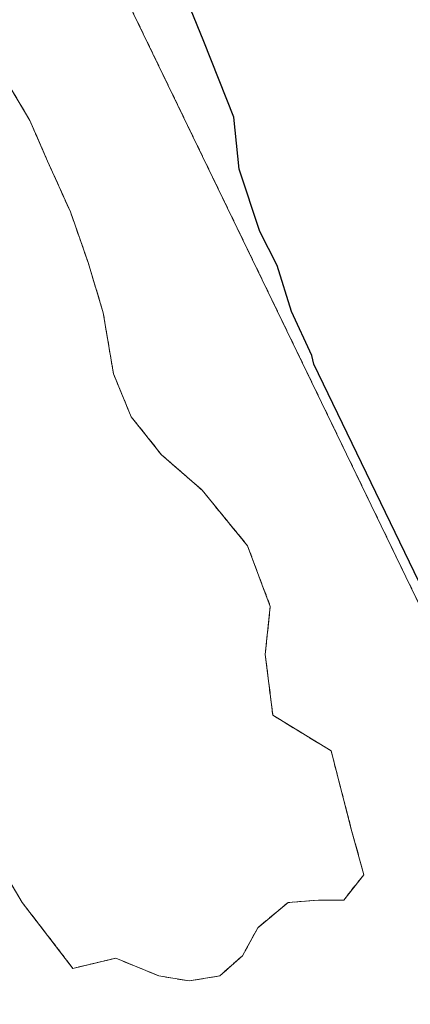
# Model space of a CAD drawing. Units: metres. Extents: x 631710 to 635188, y 4708860 to 4711239.
# Drawn here: x 634301 to 634342, y 4709569 to 4709672 of the extents above; entities that cross this region are included whole.
import ezdxf

# ---------------------------------------------------------------- set-up
doc = ezdxf.new("R2010")
doc.units = ezdxf.units.M
doc.header["$MEASUREMENT"] = 0
doc.linetypes.add('TRAZOS', pattern=[0.75, 0.5, -0.25])
doc.linetypes.add('TRAZOSX2', pattern=[1.5, 1, -0.5])
for name, color, linetype, lineweight in [('Arbolado forestal', 92, 'TRAZOS', 0), ('Arbolado forestal CxS', 92, 'Continuous', 0), ('Corriente natural Cxs', 5, 'Continuous', 13), ('Corriente natural superficial', 5, 'Continuous', 13), ('Curva de nivel maestra', 36, 'Continuous', 30), ('Isla', 19, 'TRAZOSX2', 0), ('Isla Cxs', 19, 'Continuous', 0), ('Suelo desnudo', 252, 'Continuous', 0), ('Suelo desnudo CxS', 43, 'Continuous', 0)]:
    doc.layers.add(name, color=color, linetype=linetype, lineweight=lineweight)

# ---------------------------------------------------------------- blocks, each defined once
blk = doc.blocks.new('*U161')
at = {"layer": 'Arbolado forestal CxS', "color": 92, "linetype": 'Continuous', "lineweight": 0}
blk.add_polyline3d([(634299.14, 4709665.98, 373.82), (634301.79, 4709661.49, 373.82), (634303.64, 4709657.25, 373.93), (634306.02, 4709651.96, 373.91), (634307.87, 4709646.67, 373.95), (634309.46, 4709641.38, 374.05), (634310.52, 4709635.03, 374.08), (634312.37, 4709630.53, 374.05), (634315.54, 4709626.56, 374), (634319.78, 4709622.86, 374.01), (634324.54, 4709617.04, 374.13), (634326.92, 4709610.69, 374.02), (634326.39, 4709605.66, 374.05), (634327.19, 4709599.31, 374.27), (634333.27, 4709595.6, 374.21), (634335.39, 4709587.4, 374.24), (634336.71, 4709582.64, 374.16), (634334.59, 4709579.99, 374.25), (634331.95, 4709579.99, 374.33), (634328.77, 4709579.73, 374.42), (634325.6, 4709577.08, 374.41), (634324.01, 4709574.17, 374.4), (634324.01, 4709574.17, 374.4), (634321.63, 4709572.06, 374.4), (634318.45, 4709571.53, 374.36), (634315.28, 4709572.06, 374.34), (634310.78, 4709573.91, 374.28), (634306.28, 4709572.85, 374.08), (634300.99, 4709579.73, 373.89), (634295.96, 4709588.2, 373.74)], dxfattribs=at)
blk = doc.blocks.new('*U170')
at = {"layer": 'Suelo desnudo CxS', "color": 43, "linetype": 'Continuous', "lineweight": 0}
for points in [[(634302.72, 4709693.16, 373.73), (634346.28, 4709603.07, 374.37), (634360.65, 4709584.29, 374.31), (634362.17, 4709579.16, 374.34), (634362.61, 4709574.02, 374.31), (634363.59, 4709568.88, 374.57), (634365.72, 4709560.78, 374.85), (634365.8, 4709560.46, 374.87), (634370.72, 4709549.63, 375.56), (634370.98, 4709548.37, 375.36), (634373.41, 4709536.51, 375.48), (634371.54, 4709531.85, 375.53), (634369.48, 4709527.19, 375.61), (634367.25, 4709522.71, 375.63), (634366.63, 4709517.72, 375.61), (634367.07, 4709512.57, 375.69), (634368.06, 4709506.9, 375.73), (634369.22, 4709501.94, 375.77), (634370.91, 4709496.81, 375.81), (634372.77, 4709492.05, 375.77)], [(634295.96, 4709588.2, 373.74), (634300.99, 4709579.73, 373.89), (634306.28, 4709572.85, 374.08), (634310.78, 4709573.91, 374.28), (634315.28, 4709572.06, 374.34), (634318.45, 4709571.53, 374.36), (634321.63, 4709572.06, 374.4), (634324.01, 4709574.17, 374.4), (634324.01, 4709574.17, 374.4), (634325.6, 4709577.08, 374.41), (634328.77, 4709579.73, 374.42), (634331.95, 4709579.99, 374.33), (634334.59, 4709579.99, 374.25), (634336.71, 4709582.64, 374.16), (634335.39, 4709587.4, 374.24), (634333.27, 4709595.6, 374.21), (634327.19, 4709599.31, 374.27), (634326.39, 4709605.66, 374.05), (634326.92, 4709610.69, 374.02), (634324.54, 4709617.04, 374.13), (634319.78, 4709622.86, 374.01), (634315.54, 4709626.56, 374), (634312.37, 4709630.53, 374.05), (634310.52, 4709635.03, 374.08), (634309.46, 4709641.38, 374.05), (634307.87, 4709646.67, 373.95), (634306.02, 4709651.96, 373.91), (634303.64, 4709657.25, 373.93), (634301.79, 4709661.49, 373.82), (634299.14, 4709665.98, 373.82)]]:
    blk.add_polyline3d(points, dxfattribs=at)
blk = doc.blocks.new('*U173')
at = {"layer": 'Corriente natural Cxs', "color": 5, "linetype": 'Continuous', "lineweight": 13}
for points in [[(634302.72, 4709693.16, 373.73), (634346.28, 4709603.07, 374.37), (634360.65, 4709584.29, 374.31), (634362.17, 4709579.16, 374.34), (634362.61, 4709574.02, 374.31), (634363.59, 4709568.88, 374.57), (634365.8, 4709560.46, 374.87), (634365.8, 4709560.46, 374.87), (634333.7, 4709527.94, 374.92), (634301.77, 4709493.06, 374.81), (634261.04, 4709444.71, 375.23), (634248.41, 4709445.36, 374.41), (634244.2, 4709442.09, 374.51), (634240.87, 4709439.72, 374.55), (634237.86, 4709439.13, 374.88), (634233.19, 4709441.71, 375.11)], [(634295.96, 4709588.2, 373.74), (634300.99, 4709579.73, 373.89), (634306.28, 4709572.85, 374.08), (634310.78, 4709573.91, 374.28), (634315.28, 4709572.06, 374.34), (634318.45, 4709571.53, 374.36), (634321.63, 4709572.06, 374.4), (634324.01, 4709574.17, 374.4), (634324.01, 4709574.17, 374.4), (634325.6, 4709577.08, 374.41), (634328.77, 4709579.73, 374.42), (634331.95, 4709579.99, 374.33), (634334.59, 4709579.99, 374.25), (634336.71, 4709582.64, 374.16), (634335.39, 4709587.4, 374.24), (634333.27, 4709595.6, 374.21), (634327.19, 4709599.31, 374.27), (634326.39, 4709605.66, 374.05), (634326.92, 4709610.69, 374.02), (634324.54, 4709617.04, 374.13), (634319.78, 4709622.86, 374.01), (634315.54, 4709626.56, 374), (634312.37, 4709630.53, 374.05), (634310.52, 4709635.03, 374.08), (634309.46, 4709641.38, 374.05), (634307.87, 4709646.67, 373.95), (634306.02, 4709651.96, 373.91), (634303.64, 4709657.25, 373.93), (634301.79, 4709661.49, 373.82), (634299.14, 4709665.98, 373.82)]]:
    blk.add_polyline3d(points, dxfattribs=at)

msp = doc.modelspace()

# ---------------------------------------------------------------- linework, layer by layer
at = {"layer": 'Arbolado forestal', "color": 92, "linetype": 'TRAZOS', "lineweight": 0}
for points in [[(634365.72, 4709560.78, 374.85), (634363.59, 4709568.88, 374.57), (634362.72, 4709573.43, 374.31), (634362.61, 4709574.02, 374.31), (634362.17, 4709579.16, 374.34), (634360.65, 4709584.29, 374.31), (634346.28, 4709603.07, 374.37), (634302.72, 4709693.16, 373.73)], [(634299.14, 4709665.98, 373.82), (634301.78, 4709661.49, 373.82), (634303.64, 4709657.25, 373.93), (634306.02, 4709651.96, 373.91), (634307.87, 4709646.67, 373.95), (634309.46, 4709641.38, 374.05), (634310.52, 4709635.03, 374.08), (634312.37, 4709630.53, 374.05), (634315.54, 4709626.56, 374), (634319.78, 4709622.86, 374.01), (634324.54, 4709617.04, 374.13), (634326.92, 4709610.69, 374.02), (634326.39, 4709605.66, 374.05), (634327.18, 4709599.31, 374.27), (634333.27, 4709595.61, 374.21), (634335.39, 4709587.4, 374.24), (634336.71, 4709582.64, 374.16), (634334.59, 4709579.99, 374.25), (634331.95, 4709579.99, 374.33), (634328.77, 4709579.73, 374.42), (634325.6, 4709577.08, 374.41), (634324.01, 4709574.17, 374.4)], [(634324.01, 4709574.17, 374.4), (634321.63, 4709572.06, 374.4), (634318.45, 4709571.53, 374.36), (634315.28, 4709572.06, 374.34), (634310.78, 4709573.91, 374.28), (634306.28, 4709572.85, 374.08), (634300.99, 4709579.73, 373.89), (634295.96, 4709588.2, 373.74)]]:
    msp.add_polyline3d(points, dxfattribs=at)
at = {"layer": 'Arbolado forestal CxS', "color": 92, "linetype": 'Continuous', "lineweight": 0}
msp.add_polyline3d([(634342.73, 4709679.32, 378.12), (634360.94, 4709642.22, 378.27), (634360.98, 4709642.13, 378.27), (634378.15, 4709610.03, 377.98), (634382.25, 4709602.72, 377.84), (634386.45, 4709595.23, 377.96), (634386.89, 4709592.71, 378.05), (634387.07, 4709589.76, 378.19), (634370.3, 4709570.12, 375.39), (634371.28, 4709566.3, 375.75), (634365.72, 4709560.78, 374.85), (634365.72, 4709560.78, 374.85), (634363.59, 4709568.88, 374.57), (634362.61, 4709574.02, 374.31), (634362.17, 4709579.16, 374.34), (634360.65, 4709584.29, 374.31), (634346.28, 4709603.07, 374.37), (634302.72, 4709693.16, 373.73)], dxfattribs=at)
at = {"layer": 'Corriente natural superficial', "color": 5, "linetype": 'Continuous', "lineweight": 13}
for points in [[(634302.72, 4709693.16, 373.73), (634346.28, 4709603.07, 374.37), (634360.65, 4709584.29, 374.31), (634362.17, 4709579.16, 374.34), (634362.61, 4709574.02, 374.31), (634363.59, 4709568.88, 374.57), (634365.8, 4709560.46, 374.87)], [(634299.14, 4709665.98, 373.82), (634301.79, 4709661.49, 373.82), (634303.64, 4709657.25, 373.93), (634306.02, 4709651.96, 373.91), (634307.87, 4709646.67, 373.95), (634309.46, 4709641.38, 374.05), (634310.52, 4709635.03, 374.08), (634312.37, 4709630.53, 374.05), (634315.54, 4709626.56, 374), (634319.78, 4709622.86, 374.01), (634324.54, 4709617.04, 374.13), (634326.92, 4709610.69, 374.02), (634326.39, 4709605.66, 374.05), (634327.19, 4709599.31, 374.27), (634333.27, 4709595.6, 374.21), (634335.39, 4709587.4, 374.24), (634336.71, 4709582.64, 374.16), (634334.59, 4709579.99, 374.25), (634331.95, 4709579.99, 374.33), (634328.77, 4709579.73, 374.42), (634325.6, 4709577.08, 374.41), (634324.01, 4709574.17, 374.4)], [(634324.01, 4709574.17, 374.4), (634321.63, 4709572.06, 374.4), (634318.45, 4709571.53, 374.36), (634315.28, 4709572.06, 374.34), (634310.78, 4709573.91, 374.28), (634306.28, 4709572.85, 374.08), (634300.99, 4709579.73, 373.89), (634295.96, 4709588.2, 373.74)]]:
    msp.add_polyline3d(points, dxfattribs=at)
at = {"layer": 'Curva de nivel maestra', "color": 36, "linetype": 'Continuous', "lineweight": 30}
msp.add_polyline3d([(634257.39, 4709445.98, 375), (634314.18, 4709511.56, 375), (634363.57, 4709562.9, 375), (634367.58, 4709567.61, 375), (634368.6, 4709573.51, 375), (634368.63, 4709576.55, 375), (634367.4, 4709579.88, 375), (634365.22, 4709582.92, 375), (634361.43, 4709588.79, 375), (634356.54, 4709595.35, 375), (634354.64, 4709598.24, 375), (634352.49, 4709600.18, 375), (634349.04, 4709602.55, 375), (634345.96, 4709606.02, 375), (634331.46, 4709636.03, 375), (634331.25, 4709636.93, 375), (634329.14, 4709641.52, 375), (634327.63, 4709646.34, 375), (634325.81, 4709649.91, 375), (634323.66, 4709656.43, 375), (634323.12, 4709661.86, 375), (634319.98, 4709669.77, 375), (634311.31, 4709691.06, 375)], dxfattribs=at)
at = {"layer": 'Isla', "color": 19, "linetype": 'TRAZOSX2', "lineweight": 0}
for points in [[(634299.14, 4709665.98, 373.82), (634301.79, 4709661.49, 373.82), (634303.64, 4709657.25, 373.93), (634306.02, 4709651.96, 373.91), (634307.87, 4709646.67, 373.95), (634309.46, 4709641.38, 374.05), (634310.52, 4709635.03, 374.08), (634312.37, 4709630.53, 374.05), (634315.54, 4709626.56, 374), (634319.78, 4709622.86, 374.01), (634324.54, 4709617.04, 374.13), (634326.92, 4709610.69, 374.02), (634326.39, 4709605.66, 374.05), (634327.19, 4709599.31, 374.27), (634333.27, 4709595.6, 374.21), (634335.39, 4709587.4, 374.24), (634336.71, 4709582.64, 374.16), (634334.59, 4709579.99, 374.25), (634331.95, 4709579.99, 374.33), (634328.77, 4709579.73, 374.42), (634325.6, 4709577.08, 374.41), (634324.01, 4709574.17, 374.4)], [(634324.01, 4709574.17, 374.4), (634321.63, 4709572.06, 374.4), (634318.45, 4709571.53, 374.36), (634315.28, 4709572.06, 374.34), (634310.78, 4709573.91, 374.28), (634306.28, 4709572.85, 374.08), (634300.99, 4709579.73, 373.89), (634295.96, 4709588.2, 373.74)]]:
    msp.add_polyline3d(points, dxfattribs=at)
at = {"layer": 'Isla Cxs', "color": 19, "linetype": 'Continuous', "lineweight": 0}
msp.add_polyline3d([(634299.14, 4709665.98, 373.82), (634301.79, 4709661.49, 373.82), (634303.64, 4709657.25, 373.93), (634306.02, 4709651.96, 373.91), (634307.87, 4709646.67, 373.95), (634309.46, 4709641.38, 374.05), (634310.52, 4709635.03, 374.08), (634312.37, 4709630.53, 374.05), (634315.54, 4709626.56, 374), (634319.78, 4709622.86, 374.01), (634324.54, 4709617.04, 374.13), (634326.92, 4709610.69, 374.02), (634326.39, 4709605.66, 374.05), (634327.19, 4709599.31, 374.27), (634333.27, 4709595.6, 374.21), (634335.39, 4709587.4, 374.24), (634336.71, 4709582.64, 374.16), (634334.59, 4709579.99, 374.25), (634331.95, 4709579.99, 374.33), (634328.77, 4709579.73, 374.42), (634325.6, 4709577.08, 374.41), (634324.01, 4709574.17, 374.4), (634324.01, 4709574.17, 374.4), (634321.63, 4709572.06, 374.4), (634318.45, 4709571.53, 374.36), (634315.28, 4709572.06, 374.34), (634310.78, 4709573.91, 374.28), (634306.28, 4709572.85, 374.08), (634300.99, 4709579.73, 373.89), (634295.96, 4709588.2, 373.74)], dxfattribs=at)
at = {"layer": 'Suelo desnudo', "color": 252, "linetype": 'Continuous', "lineweight": 0}
for points in [[(634365.72, 4709560.78, 374.85), (634363.59, 4709568.88, 374.57), (634362.72, 4709573.43, 374.31), (634362.61, 4709574.02, 374.31), (634362.17, 4709579.16, 374.34), (634360.65, 4709584.29, 374.31), (634346.28, 4709603.07, 374.37), (634302.72, 4709693.16, 373.73)], [(634299.14, 4709665.98, 373.82), (634301.78, 4709661.49, 373.82), (634303.64, 4709657.25, 373.93), (634306.02, 4709651.96, 373.91), (634307.87, 4709646.67, 373.95), (634309.46, 4709641.38, 374.05), (634310.52, 4709635.03, 374.08), (634312.37, 4709630.53, 374.05), (634315.54, 4709626.56, 374), (634319.78, 4709622.86, 374.01), (634324.54, 4709617.04, 374.13), (634326.92, 4709610.69, 374.02), (634326.39, 4709605.66, 374.05), (634327.18, 4709599.31, 374.27), (634333.27, 4709595.61, 374.21), (634335.39, 4709587.4, 374.24), (634336.71, 4709582.64, 374.16), (634334.59, 4709579.99, 374.25), (634331.95, 4709579.99, 374.33), (634328.77, 4709579.73, 374.42), (634325.6, 4709577.08, 374.41), (634324.01, 4709574.17, 374.4)], [(634324.01, 4709574.17, 374.4), (634321.63, 4709572.06, 374.4), (634318.45, 4709571.53, 374.36), (634315.28, 4709572.06, 374.34), (634310.78, 4709573.91, 374.28), (634306.28, 4709572.85, 374.08), (634300.99, 4709579.73, 373.89), (634295.96, 4709588.2, 373.74)]]:
    msp.add_polyline3d(points, dxfattribs=at)

# ---------------------------------------------------------------- block references
at = {"layer": 'Arbolado forestal CxS', "color": 92, "linetype": 'Continuous', "lineweight": 0}
msp.add_blockref('*U161', (0, 0), dxfattribs=at)
at = {"layer": 'Corriente natural Cxs', "color": 5, "linetype": 'Continuous', "lineweight": 13}
msp.add_blockref('*U173', (0, 0), dxfattribs=at)
at = {"layer": 'Suelo desnudo CxS', "color": 43, "linetype": 'Continuous', "lineweight": 0}
msp.add_blockref('*U170', (0, 0), dxfattribs=at)

doc.saveas('drawing.dxf')
